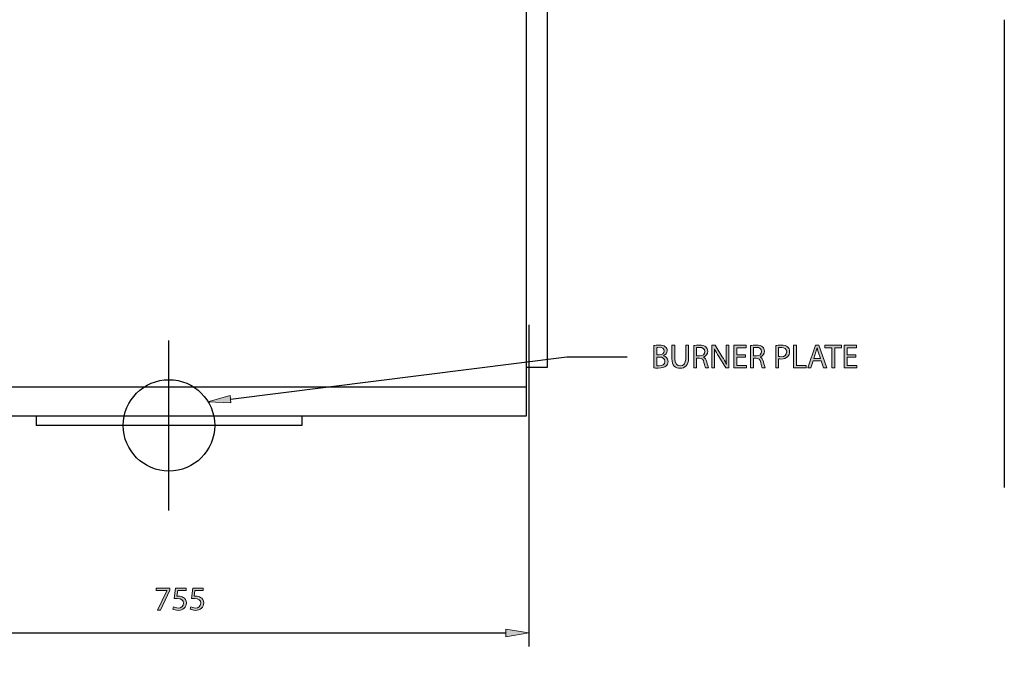
# Model space of a CAD drawing. Units: inches. Extents: x 74 to 223, y -36 to 246.
# Drawn here: x 133 to 220, y 63 to 121 of the extents above; entities that cross this region are included whole.
import ezdxf

# ---------------------------------------------------------------- set-up
doc = ezdxf.new("R2010")
doc.units = ezdxf.units.IN
doc.header["$MEASUREMENT"] = 0
doc.linetypes.add('AI-Linetype-2', pattern=[62.388432, 41.592288, -20.796144])
doc.linetypes.add('AI-Linetype-7', pattern=[166.369187, 103.980755, -20.796144, 20.796144, -20.796144])
for name, color, linetype in [('CENTER', 7, 'Continuous'), ('DETAIL', 7, 'Continuous'), ('DIMENSIONS', 7, 'Continuous'), ('ORIGIN', 7, 'Continuous'), ('PLANNING', 7, 'Continuous'), ('STELTXT', 7, 'Continuous')]:
    doc.layers.add(name, color=color, linetype=linetype)

# ---------------------------------------------------------------- blocks, each defined once
blk = doc.blocks.new('block 3')
at = {"layer": 'PLANNING', "color": 93, "linetype": 'AI-Linetype-2', "lineweight": 25, "true_color": 0x54b948}
blk.add_lwpolyline([(220.362, 245.847), (220.362, -36.185)], dxfattribs=at)
blk = doc.blocks.new('block 33')
at = {"layer": 'DIMENSIONS', "color": 144, "lineweight": 25, "true_color": 0x0079c1}
blk.add_lwpolyline([(178.074, 93.934), (178.074, 65.316)], dxfattribs=at)
blk = doc.blocks.new('block 34')
at = {"layer": 'DIMENSIONS', "color": 144, "lineweight": 25, "true_color": 0x0079c1}
blk.add_lwpolyline([(118.707, 66.536), (176.041, 66.536)], dxfattribs=at)
blk = doc.blocks.new('block 36')
at = {"layer": 'DIMENSIONS', "true_color": 0x0079c1}
h = blk.add_hatch(color=144, dxfattribs=at)
h.dxf.hatch_style = 2
h.paths.add_polyline_path([(176.041, 66.874), (176.041, 66.196), (178.074, 66.536)])
at = {"layer": 'DIMENSIONS', "lineweight": 0}
blk.add_lwpolyline([(176.041, 66.874), (176.041, 66.196), (178.074, 66.536), (176.041, 66.874)], dxfattribs=at)
blk = doc.blocks.new('block 38')
at = {"layer": 'DIMENSIONS', "true_color": 0x0079c1}
h = blk.add_hatch(color=144, dxfattribs=at)
h.dxf.hatch_style = 2
h.paths.add_polyline_path([(146.156, 70.51), (146.156, 70.337), (145.311, 68.568), (145.039, 68.568), (145.881, 70.286), (145.881, 70.292), (144.931, 70.292), (144.931, 70.51)])
h = blk.add_hatch(color=144, dxfattribs=at)
h.dxf.hatch_style = 2
edge = h.paths.add_edge_path()
edge.add_spline(control_points=[(147.588, 70.289), (147.588, 70.289), (146.847, 70.289), (146.847, 70.289), (146.847, 70.289), (146.773, 69.79), (146.773, 69.79), (146.818, 69.796), (146.859, 69.799), (146.931, 69.799), (147.083, 69.799), (147.23, 69.769), (147.349, 69.694), (147.501, 69.611), (147.627, 69.44), (147.627, 69.199), (147.627, 68.819), (147.325, 68.535), (146.904, 68.535), (146.692, 68.535), (146.516, 68.595), (146.42, 68.655), (146.42, 68.655), (146.486, 68.855), (146.486, 68.855), (146.566, 68.807), (146.725, 68.747), (146.904, 68.747), (147.149, 68.747), (147.364, 68.909), (147.361, 69.169), (147.361, 69.419), (147.191, 69.596), (146.806, 69.596), (146.692, 69.596), (146.605, 69.587), (146.534, 69.578), (146.534, 69.578), (146.659, 70.51), (146.659, 70.51), (146.659, 70.51), (147.588, 70.51), (147.588, 70.51), (147.588, 70.51), (147.588, 70.289), (147.588, 70.289)], knot_values=[0, 0, 0, 0, 1, 1, 1, 2, 2, 2, 3, 3, 3, 4, 4, 4, 5, 5, 5, 6, 6, 6, 7, 7, 7, 8, 8, 8, 9, 9, 9, 10, 10, 10, 11, 11, 11, 12, 12, 12, 13, 13, 13, 14, 14, 14, 15, 15, 15, 15], degree=3, periodic=1)
h = blk.add_hatch(color=144, dxfattribs=at)
h.dxf.hatch_style = 2
edge = h.paths.add_edge_path()
edge.add_spline(control_points=[(149.122, 70.289), (149.122, 70.289), (148.381, 70.289), (148.381, 70.289), (148.381, 70.289), (148.307, 69.79), (148.307, 69.79), (148.351, 69.796), (148.393, 69.799), (148.465, 69.799), (148.617, 69.799), (148.763, 69.769), (148.883, 69.694), (149.035, 69.611), (149.161, 69.44), (149.161, 69.199), (149.161, 68.819), (148.859, 68.535), (148.438, 68.535), (148.226, 68.535), (148.05, 68.595), (147.954, 68.655), (147.954, 68.655), (148.02, 68.855), (148.02, 68.855), (148.1, 68.807), (148.259, 68.747), (148.438, 68.747), (148.683, 68.747), (148.898, 68.909), (148.895, 69.169), (148.895, 69.419), (148.725, 69.596), (148.339, 69.596), (148.226, 69.596), (148.139, 69.587), (148.067, 69.578), (148.067, 69.578), (148.193, 70.51), (148.193, 70.51), (148.193, 70.51), (149.122, 70.51), (149.122, 70.51), (149.122, 70.51), (149.122, 70.289), (149.122, 70.289)], knot_values=[0, 0, 0, 0, 1, 1, 1, 2, 2, 2, 3, 3, 3, 4, 4, 4, 5, 5, 5, 6, 6, 6, 7, 7, 7, 8, 8, 8, 9, 9, 9, 10, 10, 10, 11, 11, 11, 12, 12, 12, 13, 13, 13, 14, 14, 14, 15, 15, 15, 15], degree=3, periodic=1)
at = {"layer": 'DIMENSIONS', "lineweight": 0}
blk.add_lwpolyline([(146.156, 70.51), (146.156, 70.337), (145.311, 68.568), (145.039, 68.568), (145.881, 70.286), (145.881, 70.292), (144.931, 70.292), (144.931, 70.51), (146.156, 70.51)], dxfattribs=at)
for points in [[(147.588, 70.289), (147.588, 70.289), (146.847, 70.289), (146.847, 70.289), (146.847, 70.289), (146.773, 69.79), (146.773, 69.79), (146.818, 69.796), (146.859, 69.799), (146.931, 69.799), (147.083, 69.799), (147.23, 69.769), (147.349, 69.694), (147.501, 69.611), (147.627, 69.44), (147.627, 69.199), (147.627, 68.819), (147.325, 68.535), (146.904, 68.535), (146.692, 68.535), (146.516, 68.595), (146.42, 68.655), (146.42, 68.655), (146.486, 68.855), (146.486, 68.855), (146.566, 68.807), (146.725, 68.747), (146.904, 68.747), (147.149, 68.747), (147.364, 68.909), (147.361, 69.169), (147.361, 69.419), (147.191, 69.596), (146.806, 69.596), (146.692, 69.596), (146.605, 69.587), (146.534, 69.578), (146.534, 69.578), (146.659, 70.51), (146.659, 70.51), (146.659, 70.51), (147.588, 70.51), (147.588, 70.51), (147.588, 70.51), (147.588, 70.289), (147.588, 70.289)], [(149.122, 70.289), (149.122, 70.289), (148.381, 70.289), (148.381, 70.289), (148.381, 70.289), (148.307, 69.79), (148.307, 69.79), (148.351, 69.796), (148.393, 69.799), (148.465, 69.799), (148.617, 69.799), (148.763, 69.769), (148.883, 69.694), (149.035, 69.611), (149.161, 69.44), (149.161, 69.199), (149.161, 68.819), (148.859, 68.535), (148.438, 68.535), (148.226, 68.535), (148.05, 68.595), (147.954, 68.655), (147.954, 68.655), (148.02, 68.855), (148.02, 68.855), (148.1, 68.807), (148.259, 68.747), (148.438, 68.747), (148.683, 68.747), (148.898, 68.909), (148.895, 69.169), (148.895, 69.419), (148.725, 69.596), (148.339, 69.596), (148.226, 69.596), (148.139, 69.587), (148.067, 69.578), (148.067, 69.578), (148.193, 70.51), (148.193, 70.51), (148.193, 70.51), (149.122, 70.51), (149.122, 70.51), (149.122, 70.51), (149.122, 70.289), (149.122, 70.289)]]:
    blk.add_open_spline(points, degree=3, knots=[0, 0, 0, 0, 1, 1, 1, 2, 2, 2, 3, 3, 3, 4, 4, 4, 5, 5, 5, 6, 6, 6, 7, 7, 7, 8, 8, 8, 9, 9, 9, 10, 10, 10, 11, 11, 11, 12, 12, 12, 13, 13, 13, 14, 14, 14, 15, 15, 15, 15], dxfattribs=at)
blk = doc.blocks.new('block 37')
at = {"layer": 'DIMENSIONS'}
blk.add_blockref('block 38', (0, 0), dxfattribs=at)
blk = doc.blocks.new('block 46')
at = {"layer": 'DETAIL', "color": 7, "lineweight": 25, "true_color": 0xffffff}
blk.add_lwpolyline([(177.83, 85.801), (115.048, 85.801)], dxfattribs=at)
blk = doc.blocks.new('block 47')
at = {"layer": 'DETAIL', "color": 7, "lineweight": 25, "true_color": 0xffffff}
blk.add_lwpolyline([(177.83, 88.404), (116.918, 88.404)], dxfattribs=at)
blk = doc.blocks.new('block 52')
at = {"layer": 'DETAIL', "color": 7, "lineweight": 25, "true_color": 0xffffff}
blk.add_lwpolyline([(177.83, 164.523), (177.83, 88.404)], dxfattribs=at)
blk = doc.blocks.new('block 53')
at = {"layer": 'DETAIL', "color": 7, "lineweight": 25, "true_color": 0xffffff}
blk.add_lwpolyline([(179.7, 164.523), (179.7, 90.132)], dxfattribs=at)
blk = doc.blocks.new('block 54')
at = {"layer": 'DETAIL', "color": 7, "lineweight": 25, "true_color": 0xffffff}
blk.add_lwpolyline([(179.7, 90.132), (177.83, 90.132)], dxfattribs=at)
blk = doc.blocks.new('block 55')
at = {"layer": 'DETAIL', "color": 7, "lineweight": 25, "true_color": 0xffffff}
blk.add_lwpolyline([(177.83, 95.154), (177.83, 85.801)], dxfattribs=at)
blk = doc.blocks.new('block 61')
at = {"layer": 'DETAIL', "color": 7, "lineweight": 25, "true_color": 0xffffff}
blk.add_lwpolyline([(157.889, 84.988), (134.256, 84.988)], dxfattribs=at)
blk = doc.blocks.new('block 62')
at = {"layer": 'DETAIL', "color": 7, "lineweight": 25, "true_color": 0xffffff}
blk.add_lwpolyline([(157.889, 85.801), (157.889, 84.988)], dxfattribs=at)
blk = doc.blocks.new('block 63')
at = {"layer": 'DETAIL', "color": 7, "lineweight": 25, "true_color": 0xffffff}
blk.add_lwpolyline([(134.256, 85.801), (134.256, 84.988)], dxfattribs=at)
blk = doc.blocks.new('block 67')
at = {"layer": 'ORIGIN', "color": 7, "lineweight": 25, "true_color": 0xffffff}
blk.add_open_spline([(150.139, 84.988), (150.139, 87.234), (148.319, 89.055), (146.073, 89.055), (143.827, 89.055), (142.006, 87.234), (142.006, 84.988), (142.006, 82.743), (143.827, 80.922), (146.073, 80.922), (148.319, 80.922), (150.139, 82.743), (150.139, 84.988), (150.139, 84.988), (150.139, 84.988), (150.139, 84.988)], degree=3, knots=[0, 0, 0, 0, 1, 1, 1, 2, 2, 2, 3, 3, 3, 4, 4, 4, 5, 5, 5, 5], dxfattribs=at)
blk = doc.blocks.new('block 70')
at = {"layer": 'CENTER', "color": 144, "linetype": 'AI-Linetype-7', "lineweight": 25, "true_color": 0x0079c1}
blk.add_lwpolyline([(146.073, 77.422), (146.073, 92.555)], dxfattribs=at)
blk = doc.blocks.new('block 71')
at = {"layer": 'STELTXT', "color": 144, "lineweight": 25, "true_color": 0x0079c1}
blk.add_lwpolyline([(151.549, 87.327), (181.447, 91.102)], dxfattribs=at)
blk = doc.blocks.new('block 72')
at = {"layer": 'STELTXT', "true_color": 0x0079c1}
h = blk.add_hatch(color=144, dxfattribs=at)
h.dxf.hatch_style = 2
h.paths.add_polyline_path([(151.589, 86.99), (151.509, 87.663), (149.53, 87.087)])
at = {"layer": 'STELTXT', "lineweight": 0}
blk.add_lwpolyline([(151.589, 86.99), (151.509, 87.663), (149.53, 87.087), (151.589, 86.99)], dxfattribs=at)
blk = doc.blocks.new('block 74')
at = {"layer": 'STELTXT', "true_color": 0x0079c1}
h = blk.add_hatch(color=144, dxfattribs=at)
h.dxf.hatch_style = 2
edge = h.paths.add_edge_path()
edge.add_spline(control_points=[(189.186, 92.089), (189.3, 92.116), (189.482, 92.134), (189.661, 92.134), (189.921, 92.134), (190.089, 92.089), (190.211, 91.988), (190.316, 91.91), (190.381, 91.791), (190.381, 91.632), (190.381, 91.435), (190.25, 91.265), (190.041, 91.19), (190.041, 91.19), (190.041, 91.181), (190.041, 91.181), (190.232, 91.137), (190.456, 90.978), (190.456, 90.679), (190.456, 90.506), (190.387, 90.372), (190.283, 90.276), (190.145, 90.147), (189.918, 90.088), (189.59, 90.088), (189.41, 90.088), (189.273, 90.1), (189.186, 90.112), (189.186, 90.112), (189.186, 92.089), (189.186, 92.089)], knot_values=[0, 0, 0, 0, 1, 1, 1, 2, 2, 2, 3, 3, 3, 4, 4, 4, 5, 5, 5, 6, 6, 6, 7, 7, 7, 8, 8, 8, 9, 9, 9, 10, 10, 10, 10], degree=3, periodic=1)
edge = h.paths.add_edge_path()
edge.add_spline(control_points=[(189.446, 91.265), (189.446, 91.265), (189.682, 91.265), (189.682, 91.265), (189.954, 91.265), (190.116, 91.411), (190.116, 91.605), (190.116, 91.839), (189.939, 91.934), (189.676, 91.934), (189.557, 91.934), (189.488, 91.925), (189.446, 91.916), (189.446, 91.916), (189.446, 91.265), (189.446, 91.265)], knot_values=[0, 0, 0, 0, 1, 1, 1, 2, 2, 2, 3, 3, 3, 4, 4, 4, 5, 5, 5, 5], degree=3, periodic=1)
edge = h.paths.add_edge_path()
edge.add_spline(control_points=[(189.446, 90.303), (189.5, 90.294), (189.572, 90.291), (189.665, 90.291), (189.933, 90.291), (190.181, 90.39), (190.181, 90.682), (190.181, 90.954), (189.945, 91.071), (189.661, 91.071), (189.661, 91.071), (189.446, 91.071), (189.446, 91.071), (189.446, 91.071), (189.446, 90.303), (189.446, 90.303)], knot_values=[0, 0, 0, 0, 1, 1, 1, 2, 2, 2, 3, 3, 3, 4, 4, 4, 5, 5, 5, 5], degree=3, periodic=1)
h = blk.add_hatch(color=144, dxfattribs=at)
h.dxf.hatch_style = 2
edge = h.paths.add_edge_path()
edge.add_spline(control_points=[(191.067, 92.119), (191.067, 92.119), (191.067, 90.924), (191.067, 90.924), (191.067, 90.476), (191.267, 90.285), (191.536, 90.285), (191.832, 90.285), (192.026, 90.482), (192.026, 90.924), (192.026, 90.924), (192.026, 92.119), (192.026, 92.119), (192.026, 92.119), (192.289, 92.119), (192.289, 92.119), (192.289, 92.119), (192.289, 90.942), (192.289, 90.942), (192.289, 90.324), (191.963, 90.073), (191.527, 90.073), (191.115, 90.073), (190.804, 90.306), (190.804, 90.933), (190.804, 90.933), (190.804, 92.119), (190.804, 92.119), (190.804, 92.119), (191.067, 92.119), (191.067, 92.119)], knot_values=[0, 0, 0, 0, 1, 1, 1, 2, 2, 2, 3, 3, 3, 4, 4, 4, 5, 5, 5, 6, 6, 6, 7, 7, 7, 8, 8, 8, 9, 9, 9, 10, 10, 10, 10], degree=3, periodic=1)
h = blk.add_hatch(color=144, dxfattribs=at)
h.dxf.hatch_style = 2
edge = h.paths.add_edge_path()
edge.add_spline(control_points=[(192.741, 92.093), (192.873, 92.116), (193.064, 92.134), (193.24, 92.134), (193.518, 92.134), (193.7, 92.081), (193.823, 91.97), (193.921, 91.88), (193.981, 91.743), (193.981, 91.585), (193.981, 91.322), (193.814, 91.146), (193.605, 91.074), (193.605, 91.074), (193.605, 91.065), (193.605, 91.065), (193.757, 91.011), (193.85, 90.867), (193.898, 90.658), (193.963, 90.378), (194.011, 90.183), (194.053, 90.106), (194.053, 90.106), (193.784, 90.106), (193.784, 90.106), (193.751, 90.165), (193.706, 90.336), (193.653, 90.587), (193.593, 90.865), (193.482, 90.969), (193.246, 90.978), (193.246, 90.978), (193.001, 90.978), (193.001, 90.978), (193.001, 90.978), (193.001, 90.106), (193.001, 90.106), (193.001, 90.106), (192.741, 90.106), (192.741, 90.106), (192.741, 90.106), (192.741, 92.093), (192.741, 92.093)], knot_values=[0, 0, 0, 0, 1, 1, 1, 2, 2, 2, 3, 3, 3, 4, 4, 4, 5, 5, 5, 6, 6, 6, 7, 7, 7, 8, 8, 8, 9, 9, 9, 10, 10, 10, 11, 11, 11, 12, 12, 12, 13, 13, 13, 14, 14, 14, 14], degree=3, periodic=1)
edge = h.paths.add_edge_path()
edge.add_spline(control_points=[(193.001, 91.175), (193.001, 91.175), (193.267, 91.175), (193.267, 91.175), (193.545, 91.175), (193.721, 91.328), (193.721, 91.558), (193.721, 91.818), (193.533, 91.931), (193.258, 91.931), (193.133, 91.931), (193.046, 91.922), (193.001, 91.91), (193.001, 91.91), (193.001, 91.175), (193.001, 91.175)], knot_values=[0, 0, 0, 0, 1, 1, 1, 2, 2, 2, 3, 3, 3, 4, 4, 4, 5, 5, 5, 5], degree=3, periodic=1)
h = blk.add_hatch(color=144, dxfattribs=at)
h.dxf.hatch_style = 2
edge = h.paths.add_edge_path()
edge.add_spline(control_points=[(194.35, 90.106), (194.35, 90.106), (194.35, 92.119), (194.35, 92.119), (194.35, 92.119), (194.637, 92.119), (194.637, 92.119), (194.637, 92.119), (195.279, 91.101), (195.279, 91.101), (195.425, 90.865), (195.545, 90.653), (195.638, 90.447), (195.638, 90.447), (195.647, 90.449), (195.647, 90.449), (195.623, 90.718), (195.617, 90.963), (195.617, 91.277), (195.617, 91.277), (195.617, 92.119), (195.617, 92.119), (195.617, 92.119), (195.862, 92.119), (195.862, 92.119), (195.862, 92.119), (195.862, 90.106), (195.862, 90.106), (195.862, 90.106), (195.599, 90.106), (195.599, 90.106), (195.599, 90.106), (194.959, 91.128), (194.959, 91.128), (194.819, 91.352), (194.684, 91.582), (194.586, 91.8), (194.586, 91.8), (194.577, 91.797), (194.577, 91.797), (194.592, 91.543), (194.595, 91.301), (194.595, 90.966), (194.595, 90.966), (194.595, 90.106), (194.595, 90.106), (194.595, 90.106), (194.35, 90.106), (194.35, 90.106)], knot_values=[0, 0, 0, 0, 1, 1, 1, 2, 2, 2, 3, 3, 3, 4, 4, 4, 5, 5, 5, 6, 6, 6, 7, 7, 7, 8, 8, 8, 9, 9, 9, 10, 10, 10, 11, 11, 11, 12, 12, 12, 13, 13, 13, 14, 14, 14, 15, 15, 15, 16, 16, 16, 16], degree=3, periodic=1)
h = blk.add_hatch(color=144, dxfattribs=at)
h.dxf.hatch_style = 2
h.paths.add_polyline_path([(197.357, 91.05), (196.577, 91.05), (196.577, 90.324), (197.449, 90.324), (197.449, 90.106), (196.314, 90.106), (196.314, 92.119), (197.405, 92.119), (197.405, 91.901), (196.577, 91.901), (196.577, 91.265), (197.357, 91.265)])
h = blk.add_hatch(color=144, dxfattribs=at)
h.dxf.hatch_style = 2
edge = h.paths.add_edge_path()
edge.add_spline(control_points=[(197.788, 92.093), (197.92, 92.116), (198.111, 92.134), (198.287, 92.134), (198.565, 92.134), (198.747, 92.081), (198.87, 91.97), (198.968, 91.88), (199.028, 91.743), (199.028, 91.585), (199.028, 91.322), (198.861, 91.146), (198.651, 91.074), (198.651, 91.074), (198.651, 91.065), (198.651, 91.065), (198.804, 91.011), (198.896, 90.867), (198.944, 90.658), (199.01, 90.378), (199.058, 90.183), (199.1, 90.106), (199.1, 90.106), (198.831, 90.106), (198.831, 90.106), (198.798, 90.165), (198.753, 90.336), (198.699, 90.587), (198.64, 90.865), (198.529, 90.969), (198.293, 90.978), (198.293, 90.978), (198.048, 90.978), (198.048, 90.978), (198.048, 90.978), (198.048, 90.106), (198.048, 90.106), (198.048, 90.106), (197.788, 90.106), (197.788, 90.106), (197.788, 90.106), (197.788, 92.093), (197.788, 92.093)], knot_values=[0, 0, 0, 0, 1, 1, 1, 2, 2, 2, 3, 3, 3, 4, 4, 4, 5, 5, 5, 6, 6, 6, 7, 7, 7, 8, 8, 8, 9, 9, 9, 10, 10, 10, 11, 11, 11, 12, 12, 12, 13, 13, 13, 14, 14, 14, 14], degree=3, periodic=1)
edge = h.paths.add_edge_path()
edge.add_spline(control_points=[(198.048, 91.175), (198.048, 91.175), (198.314, 91.175), (198.314, 91.175), (198.592, 91.175), (198.768, 91.328), (198.768, 91.558), (198.768, 91.818), (198.58, 91.931), (198.305, 91.931), (198.179, 91.931), (198.093, 91.922), (198.048, 91.91), (198.048, 91.91), (198.048, 91.175), (198.048, 91.175)], knot_values=[0, 0, 0, 0, 1, 1, 1, 2, 2, 2, 3, 3, 3, 4, 4, 4, 5, 5, 5, 5], degree=3, periodic=1)
h = blk.add_hatch(color=144, dxfattribs=at)
h.dxf.hatch_style = 2
edge = h.paths.add_edge_path()
edge.add_spline(control_points=[(200.031, 92.095), (200.156, 92.116), (200.32, 92.134), (200.529, 92.134), (200.786, 92.134), (200.974, 92.075), (201.094, 91.967), (201.202, 91.871), (201.27, 91.725), (201.27, 91.546), (201.27, 91.364), (201.217, 91.22), (201.115, 91.116), (200.974, 90.969), (200.754, 90.894), (200.5, 90.894), (200.422, 90.894), (200.35, 90.897), (200.291, 90.912), (200.291, 90.912), (200.291, 90.106), (200.291, 90.106), (200.291, 90.106), (200.031, 90.106), (200.031, 90.106), (200.031, 90.106), (200.031, 92.095), (200.031, 92.095)], knot_values=[0, 0, 0, 0, 1, 1, 1, 2, 2, 2, 3, 3, 3, 4, 4, 4, 5, 5, 5, 6, 6, 6, 7, 7, 7, 8, 8, 8, 9, 9, 9, 9], degree=3, periodic=1)
edge = h.paths.add_edge_path()
edge.add_spline(control_points=[(200.291, 91.124), (200.347, 91.11), (200.419, 91.103), (200.506, 91.103), (200.819, 91.103), (201.01, 91.259), (201.01, 91.531), (201.01, 91.8), (200.819, 91.928), (200.536, 91.928), (200.422, 91.928), (200.335, 91.919), (200.291, 91.907), (200.291, 91.907), (200.291, 91.124), (200.291, 91.124)], knot_values=[0, 0, 0, 0, 1, 1, 1, 2, 2, 2, 3, 3, 3, 4, 4, 4, 5, 5, 5, 5], degree=3, periodic=1)
h = blk.add_hatch(color=144, dxfattribs=at)
h.dxf.hatch_style = 2
h.paths.add_polyline_path([(201.618, 92.119), (201.881, 92.119), (201.881, 90.324), (202.741, 90.324), (202.741, 90.106), (201.618, 90.106)])
h = blk.add_hatch(color=144, dxfattribs=at)
h.dxf.hatch_style = 2
h.paths.add_polyline_path([(203.358, 90.739), (203.149, 90.106), (202.88, 90.106), (203.567, 92.119), (203.878, 92.119), (204.565, 90.106), (204.287, 90.106), (204.072, 90.739)])
edge = h.paths.add_edge_path()
edge.add_spline(control_points=[(204.021, 90.942), (204.021, 90.942), (203.821, 91.522), (203.821, 91.522), (203.776, 91.653), (203.746, 91.773), (203.716, 91.889), (203.716, 91.889), (203.711, 91.889), (203.711, 91.889), (203.681, 91.773), (203.651, 91.647), (203.609, 91.525), (203.609, 91.525), (203.412, 90.942), (203.412, 90.942), (203.412, 90.942), (204.021, 90.942), (204.021, 90.942)], knot_values=[0, 0, 0, 0, 1, 1, 1, 2, 2, 2, 3, 3, 3, 4, 4, 4, 5, 5, 5, 6, 6, 6, 6], degree=3, periodic=1)
h = blk.add_hatch(color=144, dxfattribs=at)
h.dxf.hatch_style = 2
h.paths.add_polyline_path([(205.014, 91.898), (204.402, 91.898), (204.402, 92.119), (205.893, 92.119), (205.893, 91.898), (205.277, 91.898), (205.277, 90.106), (205.014, 90.106)])
h = blk.add_hatch(color=144, dxfattribs=at)
h.dxf.hatch_style = 2
h.paths.add_polyline_path([(207.157, 91.05), (206.378, 91.05), (206.378, 90.324), (207.25, 90.324), (207.25, 90.106), (206.115, 90.106), (206.115, 92.119), (207.205, 92.119), (207.205, 91.901), (206.378, 91.901), (206.378, 91.265), (207.157, 91.265)])
at = {"layer": 'STELTXT', "lineweight": 0}
for points in [[(197.357, 91.05), (196.577, 91.05), (196.577, 90.324), (197.449, 90.324), (197.449, 90.106), (196.314, 90.106), (196.314, 92.119), (197.405, 92.119), (197.405, 91.901), (196.577, 91.901), (196.577, 91.265), (197.357, 91.265), (197.357, 91.05)], [(201.618, 92.119), (201.881, 92.119), (201.881, 90.324), (202.741, 90.324), (202.741, 90.106), (201.618, 90.106), (201.618, 92.119)], [(203.358, 90.739), (203.149, 90.106), (202.88, 90.106), (203.567, 92.119), (203.878, 92.119), (204.565, 90.106), (204.287, 90.106), (204.072, 90.739), (203.358, 90.739)], [(205.014, 91.898), (204.402, 91.898), (204.402, 92.119), (205.893, 92.119), (205.893, 91.898), (205.277, 91.898), (205.277, 90.106), (205.014, 90.106), (205.014, 91.898)], [(207.157, 91.05), (206.378, 91.05), (206.378, 90.324), (207.25, 90.324), (207.25, 90.106), (206.115, 90.106), (206.115, 92.119), (207.205, 92.119), (207.205, 91.901), (206.378, 91.901), (206.378, 91.265), (207.157, 91.265), (207.157, 91.05)]]:
    blk.add_lwpolyline(points, dxfattribs=at)
for points, knots in [([(189.186, 92.089), (189.3, 92.116), (189.482, 92.134), (189.661, 92.134), (189.921, 92.134), (190.089, 92.089), (190.211, 91.988), (190.316, 91.91), (190.381, 91.791), (190.381, 91.632), (190.381, 91.435), (190.25, 91.265), (190.041, 91.19), (190.041, 91.19), (190.041, 91.181), (190.041, 91.181), (190.232, 91.137), (190.456, 90.978), (190.456, 90.679), (190.456, 90.506), (190.387, 90.372), (190.283, 90.276), (190.145, 90.147), (189.918, 90.088), (189.59, 90.088), (189.41, 90.088), (189.273, 90.1), (189.186, 90.112), (189.186, 90.112), (189.186, 92.089), (189.186, 92.089)], [0, 0, 0, 0, 1, 1, 1, 2, 2, 2, 3, 3, 3, 4, 4, 4, 5, 5, 5, 6, 6, 6, 7, 7, 7, 8, 8, 8, 9, 9, 9, 10, 10, 10, 10]), ([(191.067, 92.119), (191.067, 92.119), (191.067, 90.924), (191.067, 90.924), (191.067, 90.476), (191.267, 90.285), (191.536, 90.285), (191.832, 90.285), (192.026, 90.482), (192.026, 90.924), (192.026, 90.924), (192.026, 92.119), (192.026, 92.119), (192.026, 92.119), (192.289, 92.119), (192.289, 92.119), (192.289, 92.119), (192.289, 90.942), (192.289, 90.942), (192.289, 90.324), (191.963, 90.073), (191.527, 90.073), (191.115, 90.073), (190.804, 90.306), (190.804, 90.933), (190.804, 90.933), (190.804, 92.119), (190.804, 92.119), (190.804, 92.119), (191.067, 92.119), (191.067, 92.119)], [0, 0, 0, 0, 1, 1, 1, 2, 2, 2, 3, 3, 3, 4, 4, 4, 5, 5, 5, 6, 6, 6, 7, 7, 7, 8, 8, 8, 9, 9, 9, 10, 10, 10, 10]), ([(192.741, 92.093), (192.873, 92.116), (193.064, 92.134), (193.24, 92.134), (193.518, 92.134), (193.7, 92.081), (193.823, 91.97), (193.921, 91.88), (193.981, 91.743), (193.981, 91.585), (193.981, 91.322), (193.814, 91.146), (193.605, 91.074), (193.605, 91.074), (193.605, 91.065), (193.605, 91.065), (193.757, 91.011), (193.85, 90.867), (193.898, 90.658), (193.963, 90.378), (194.011, 90.183), (194.053, 90.106), (194.053, 90.106), (193.784, 90.106), (193.784, 90.106), (193.751, 90.165), (193.706, 90.336), (193.653, 90.587), (193.593, 90.865), (193.482, 90.969), (193.246, 90.978), (193.246, 90.978), (193.001, 90.978), (193.001, 90.978), (193.001, 90.978), (193.001, 90.106), (193.001, 90.106), (193.001, 90.106), (192.741, 90.106), (192.741, 90.106), (192.741, 90.106), (192.741, 92.093), (192.741, 92.093)], [0, 0, 0, 0, 1, 1, 1, 2, 2, 2, 3, 3, 3, 4, 4, 4, 5, 5, 5, 6, 6, 6, 7, 7, 7, 8, 8, 8, 9, 9, 9, 10, 10, 10, 11, 11, 11, 12, 12, 12, 13, 13, 13, 14, 14, 14, 14]), ([(194.35, 90.106), (194.35, 90.106), (194.35, 92.119), (194.35, 92.119), (194.35, 92.119), (194.637, 92.119), (194.637, 92.119), (194.637, 92.119), (195.279, 91.101), (195.279, 91.101), (195.425, 90.865), (195.545, 90.653), (195.638, 90.447), (195.638, 90.447), (195.647, 90.449), (195.647, 90.449), (195.623, 90.718), (195.617, 90.963), (195.617, 91.277), (195.617, 91.277), (195.617, 92.119), (195.617, 92.119), (195.617, 92.119), (195.862, 92.119), (195.862, 92.119), (195.862, 92.119), (195.862, 90.106), (195.862, 90.106), (195.862, 90.106), (195.599, 90.106), (195.599, 90.106), (195.599, 90.106), (194.959, 91.128), (194.959, 91.128), (194.819, 91.352), (194.684, 91.582), (194.586, 91.8), (194.586, 91.8), (194.577, 91.797), (194.577, 91.797), (194.592, 91.543), (194.595, 91.301), (194.595, 90.966), (194.595, 90.966), (194.595, 90.106), (194.595, 90.106), (194.595, 90.106), (194.35, 90.106), (194.35, 90.106)], [0, 0, 0, 0, 1, 1, 1, 2, 2, 2, 3, 3, 3, 4, 4, 4, 5, 5, 5, 6, 6, 6, 7, 7, 7, 8, 8, 8, 9, 9, 9, 10, 10, 10, 11, 11, 11, 12, 12, 12, 13, 13, 13, 14, 14, 14, 15, 15, 15, 16, 16, 16, 16]), ([(197.788, 92.093), (197.92, 92.116), (198.111, 92.134), (198.287, 92.134), (198.565, 92.134), (198.747, 92.081), (198.87, 91.97), (198.968, 91.88), (199.028, 91.743), (199.028, 91.585), (199.028, 91.322), (198.861, 91.146), (198.651, 91.074), (198.651, 91.074), (198.651, 91.065), (198.651, 91.065), (198.804, 91.011), (198.896, 90.867), (198.944, 90.658), (199.01, 90.378), (199.058, 90.183), (199.1, 90.106), (199.1, 90.106), (198.831, 90.106), (198.831, 90.106), (198.798, 90.165), (198.753, 90.336), (198.699, 90.587), (198.64, 90.865), (198.529, 90.969), (198.293, 90.978), (198.293, 90.978), (198.048, 90.978), (198.048, 90.978), (198.048, 90.978), (198.048, 90.106), (198.048, 90.106), (198.048, 90.106), (197.788, 90.106), (197.788, 90.106), (197.788, 90.106), (197.788, 92.093), (197.788, 92.093)], [0, 0, 0, 0, 1, 1, 1, 2, 2, 2, 3, 3, 3, 4, 4, 4, 5, 5, 5, 6, 6, 6, 7, 7, 7, 8, 8, 8, 9, 9, 9, 10, 10, 10, 11, 11, 11, 12, 12, 12, 13, 13, 13, 14, 14, 14, 14]), ([(200.031, 92.095), (200.156, 92.116), (200.32, 92.134), (200.529, 92.134), (200.786, 92.134), (200.974, 92.075), (201.094, 91.967), (201.202, 91.871), (201.27, 91.725), (201.27, 91.546), (201.27, 91.364), (201.217, 91.22), (201.115, 91.116), (200.974, 90.969), (200.754, 90.894), (200.5, 90.894), (200.422, 90.894), (200.35, 90.897), (200.291, 90.912), (200.291, 90.912), (200.291, 90.106), (200.291, 90.106), (200.291, 90.106), (200.031, 90.106), (200.031, 90.106), (200.031, 90.106), (200.031, 92.095), (200.031, 92.095)], [0, 0, 0, 0, 1, 1, 1, 2, 2, 2, 3, 3, 3, 4, 4, 4, 5, 5, 5, 6, 6, 6, 7, 7, 7, 8, 8, 8, 9, 9, 9, 9]), ([(189.446, 91.265), (189.446, 91.265), (189.682, 91.265), (189.682, 91.265), (189.954, 91.265), (190.116, 91.411), (190.116, 91.605), (190.116, 91.839), (189.939, 91.934), (189.676, 91.934), (189.557, 91.934), (189.488, 91.925), (189.446, 91.916), (189.446, 91.916), (189.446, 91.265), (189.446, 91.265)], [0, 0, 0, 0, 1, 1, 1, 2, 2, 2, 3, 3, 3, 4, 4, 4, 5, 5, 5, 5]), ([(189.446, 90.303), (189.5, 90.294), (189.572, 90.291), (189.665, 90.291), (189.933, 90.291), (190.181, 90.39), (190.181, 90.682), (190.181, 90.954), (189.945, 91.071), (189.661, 91.071), (189.661, 91.071), (189.446, 91.071), (189.446, 91.071), (189.446, 91.071), (189.446, 90.303), (189.446, 90.303)], [0, 0, 0, 0, 1, 1, 1, 2, 2, 2, 3, 3, 3, 4, 4, 4, 5, 5, 5, 5]), ([(193.001, 91.175), (193.001, 91.175), (193.267, 91.175), (193.267, 91.175), (193.545, 91.175), (193.721, 91.328), (193.721, 91.558), (193.721, 91.818), (193.533, 91.931), (193.258, 91.931), (193.133, 91.931), (193.046, 91.922), (193.001, 91.91), (193.001, 91.91), (193.001, 91.175), (193.001, 91.175)], [0, 0, 0, 0, 1, 1, 1, 2, 2, 2, 3, 3, 3, 4, 4, 4, 5, 5, 5, 5]), ([(198.048, 91.175), (198.048, 91.175), (198.314, 91.175), (198.314, 91.175), (198.592, 91.175), (198.768, 91.328), (198.768, 91.558), (198.768, 91.818), (198.58, 91.931), (198.305, 91.931), (198.179, 91.931), (198.093, 91.922), (198.048, 91.91), (198.048, 91.91), (198.048, 91.175), (198.048, 91.175)], [0, 0, 0, 0, 1, 1, 1, 2, 2, 2, 3, 3, 3, 4, 4, 4, 5, 5, 5, 5]), ([(200.291, 91.124), (200.347, 91.11), (200.419, 91.103), (200.506, 91.103), (200.819, 91.103), (201.01, 91.259), (201.01, 91.531), (201.01, 91.8), (200.819, 91.928), (200.536, 91.928), (200.422, 91.928), (200.335, 91.919), (200.291, 91.907), (200.291, 91.907), (200.291, 91.124), (200.291, 91.124)], [0, 0, 0, 0, 1, 1, 1, 2, 2, 2, 3, 3, 3, 4, 4, 4, 5, 5, 5, 5]), ([(204.021, 90.942), (204.021, 90.942), (203.821, 91.522), (203.821, 91.522), (203.776, 91.653), (203.746, 91.773), (203.716, 91.889), (203.716, 91.889), (203.711, 91.889), (203.711, 91.889), (203.681, 91.773), (203.651, 91.647), (203.609, 91.525), (203.609, 91.525), (203.412, 90.942), (203.412, 90.942), (203.412, 90.942), (204.021, 90.942), (204.021, 90.942)], [0, 0, 0, 0, 1, 1, 1, 2, 2, 2, 3, 3, 3, 4, 4, 4, 5, 5, 5, 6, 6, 6, 6])]:
    blk.add_open_spline(points, degree=3, knots=knots, dxfattribs=at)
blk = doc.blocks.new('block 73')
at = {"layer": 'STELTXT'}
blk.add_blockref('block 74', (0, 0), dxfattribs=at)
blk = doc.blocks.new('block 75')
at = {"layer": 'STELTXT', "color": 144, "lineweight": 25, "true_color": 0x0079c1}
blk.add_lwpolyline([(181.447, 91.102), (186.829, 91.102)], dxfattribs=at)

msp = doc.modelspace()

# ---------------------------------------------------------------- block references
at = {"layer": 'CENTER'}
msp.add_blockref('block 70', (0, 0), dxfattribs=at)
at = {"layer": 'DETAIL'}
for name in ['block 52', 'block 53', 'block 55', 'block 54', 'block 47', 'block 46', 'block 63', 'block 61', 'block 62']:
    msp.add_blockref(name, (0, 0), dxfattribs=at)
at = {"layer": 'DIMENSIONS'}
for name in ['block 33', 'block 37', 'block 36', 'block 34']:
    msp.add_blockref(name, (0, 0), dxfattribs=at)
at = {"layer": 'ORIGIN'}
msp.add_blockref('block 67', (0, 0), dxfattribs=at)
at = {"layer": 'PLANNING'}
msp.add_blockref('block 3', (0, 0), dxfattribs=at)
at = {"layer": 'STELTXT'}
for name in ['block 73', 'block 71', 'block 75', 'block 72']:
    msp.add_blockref(name, (0, 0), dxfattribs=at)

doc.saveas('drawing.dxf')
